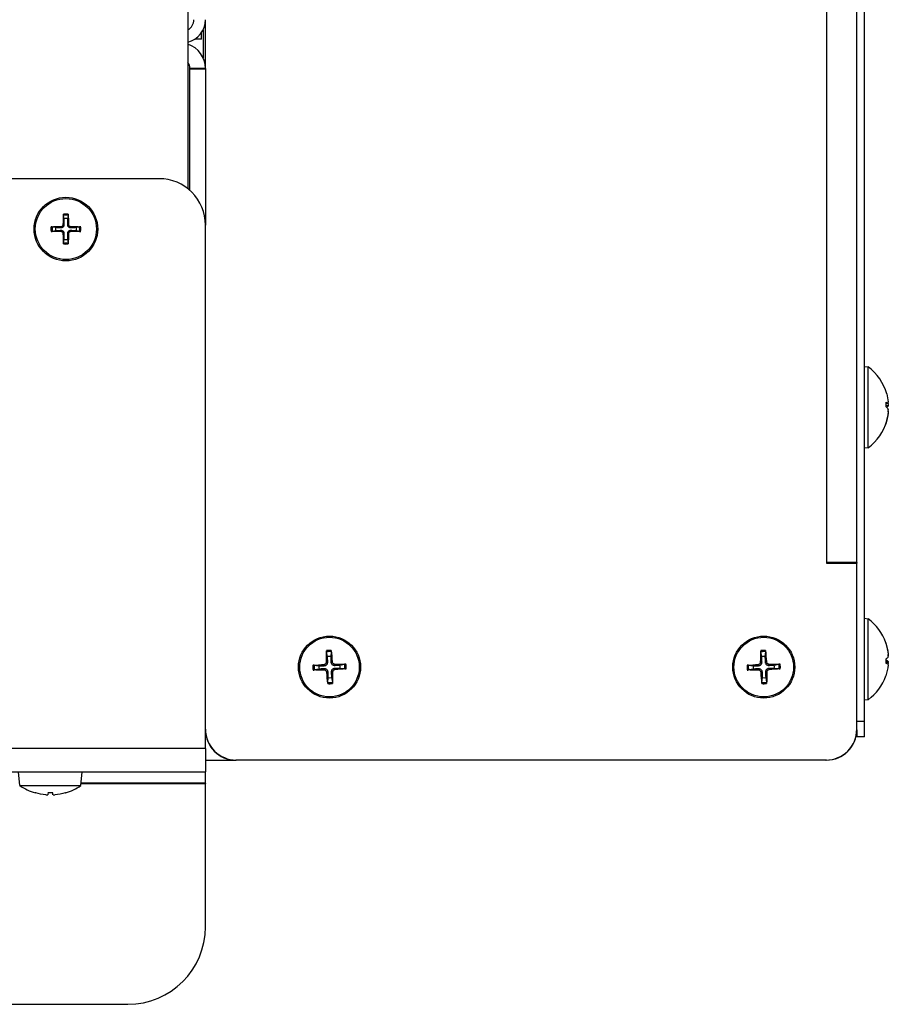
# Model space of a CAD drawing. Units: millimetres. Extents: x -3405 to 3169, y -403 to 2676.
# Drawn here: x 1082 to 1194, y -403 to -276 of the extents above; entities that cross this region are included whole.
import ezdxf

# ---------------------------------------------------------------- set-up
doc = ezdxf.new("R2010")
doc.units = ezdxf.units.MM

msp = doc.modelspace()

# ---------------------------------------------------------------- linework, layer by layer
for p, q in [((1189.84, -346.29), (1189.84, 271.07)), ((1190.84, -366.79), (1190.84, 271.7)), ((1185.93, 269.3), (1185.93, -346.29)), ((1103.57, -254.8), (1103.57, -298.09)), ((1105.84, -282.57), (1105.84, -276.28)), ((1105.34, -278.79), (1105.34, -277.94)), ((1105.54, -277.59), (1105.54, -281.2)), ((1105.34, -278.79), (1104.49, -278.79)), ((1103.84, -282.67), (1103.84, -282.57)), ((1105.84, -282.57), (1103.84, -282.57)), ((1105.84, -282.67), (1103.84, -282.67)), ((1103.84, -298.32), (1103.84, -282.67)), ((1105.84, -282.57), (1105.84, -282.67)), ((1105.84, -282.67), (1105.84, -302.79)), ((1099.84, -296.79), (282.84, -296.79)), ((1087.61, -301.95), (1087.54, -301.54)), ((1088.14, -301.54), (1088.07, -301.95)), ((1086.08, -302.99), (1086.49, -303.06)), ((1086.49, -303.52), (1086.08, -303.59)), ((1087.25, -302.96), (1087.25, -303.09)), ((1087.25, -303.63), (1087.25, -303.49)), ((1087.5, -302.7), (1087.64, -302.7)), ((1088.18, -302.7), (1088.04, -302.7)), ((1088.43, -302.96), (1088.43, -303.09)), ((1088.43, -303.63), (1088.43, -303.49)), ((1089.18, -303.06), (1089.59, -302.99)), ((1089.59, -303.59), (1089.18, -303.52)), ((1105.84, -370.28), (1105.84, -302.79)), ((1087.5, -303.88), (1087.64, -303.88)), ((1087.54, -305.05), (1087.61, -304.64)), ((1088.18, -303.88), (1088.04, -303.88)), ((1088.07, -304.64), (1088.14, -305.05)), ((1191.33, -321.09), (1190.84, -321.04)), ((1191.33, -331.5), (1191.33, -321.09)), ((1193.57, -325.6), (1193.57, -326.19)), ((1193.58, -325.61), (1193.58, -326.2)), ((1193.89, -325.8), (1193.58, -325.83)), ((1193.9, -325.8), (1193.58, -325.83)), ((1193.89, -326.05), (1193.58, -326.08)), ((1193.89, -327.02), (1193.88, -327.02)), ((1193.57, -328.33), (1193.57, -328.44)), ((1193.58, -328.3), (1193.58, -328.39)), ((1191.33, -331.5), (1190.84, -331.54)), ((1185.93, -346.29), (1185.93, -346.39)), ((1189.84, -346.29), (1185.93, -346.29)), ((1185.93, -346.3), (1189.84, -346.3)), ((1185.93, -346.39), (1189.84, -346.39)), ((1189.84, -346.29), (1189.84, -346.39)), ((1189.84, -367.79), (1189.84, -346.39)), ((1191.33, -353.59), (1190.84, -353.54)), ((1191.33, -364), (1191.33, -353.59)), ((1193.57, -356.65), (1193.57, -356.72)), ((1193.58, -356.69), (1193.58, -356.74)), ((1121.58, -358.45), (1121.47, -357.84)), ((1122.07, -357.82), (1122, -358.44)), ((1177.58, -358.45), (1177.47, -357.84)), ((1178.07, -357.82), (1178, -358.44)), ((1193.89, -358.08), (1193.88, -358.08)), ((1121.44, -359.14), (1121.62, -359.13)), ((1122.19, -359.11), (1122.02, -359.12)), ((1122.5, -359.39), (1122.5, -359.57)), ((1123.18, -359.54), (1123.79, -359.43)), ((1177.44, -359.14), (1177.62, -359.13)), ((1178.19, -359.11), (1178.02, -359.12)), ((1178.5, -359.39), (1178.5, -359.57)), ((1179.18, -359.54), (1179.79, -359.43)), ((1193.57, -358.75), (1193.57, -359.35)), ((1193.58, -358.75), (1193.58, -359.34)), ((1193.89, -359.08), (1193.58, -359.06)), ((1193.89, -359.24), (1193.58, -359.22)), ((1193.9, -359.24), (1193.58, -359.22)), ((1119.87, -359.56), (1120.48, -359.63)), ((1120.5, -360.05), (1119.89, -360.16)), ((1121.16, -359.44), (1121.17, -359.61)), ((1121.18, -360.19), (1121.18, -360.02)), ((1121.49, -360.48), (1121.66, -360.46)), ((1122.24, -360.45), (1122.06, -360.45)), ((1122.52, -360.14), (1122.51, -359.97)), ((1123.81, -360.02), (1123.19, -359.96)), ((1175.87, -359.56), (1176.48, -359.63)), ((1176.5, -360.05), (1175.89, -360.16)), ((1177.16, -359.44), (1177.17, -359.61)), ((1177.18, -360.19), (1177.18, -360.02)), ((1177.49, -360.48), (1177.66, -360.46)), ((1178.24, -360.45), (1178.06, -360.45)), ((1178.52, -360.14), (1178.51, -359.97)), ((1179.81, -360.02), (1179.19, -359.96)), ((1121.61, -361.76), (1121.68, -361.15)), ((1122.1, -361.13), (1122.21, -361.74)), ((1177.61, -361.76), (1177.68, -361.15)), ((1178.1, -361.13), (1178.21, -361.74)), ((1193.57, -360.94), (1193.57, -360.94)), ((1191.33, -364), (1190.84, -364.04)), ((1189.84, -366.79), (1190.84, -366.79)), ((1190.84, -368.79), (1190.84, -366.79)), ((1105.84, -367.88), (1105.84, -367.88)), ((1189.84, -367.88), (1189.84, -367.79)), ((1189.84, -367.88), (1189.84, -367.88)), ((1189.84, -367.88), (1189.84, -368.79)), ((1190.84, -368.79), (1189.84, -368.79)), ((1105.84, -370.28), (170.65, -370.28)), ((1105.84, -370.28), (1105.84, -373.29)), ((1105.84, -371.79), (1109.75, -371.79)), ((1109.84, -371.79), (1109.75, -371.79)), ((1109.75, -371.79), (1109.75, -371.79)), ((1185.84, -371.79), (1109.84, -371.79)), ((1185.93, -371.79), (1185.84, -371.79)), ((1185.93, -371.79), (1185.93, -371.79)), ((168.34, -373.29), (1105.84, -373.29)), ((1081.9, -375.08), (1081.74, -373.29)), ((1089.78, -375.08), (1089.94, -373.29)), ((1089.94, -373.31), (1105.84, -373.31)), ((1105.84, -373.31), (1105.84, -373.29)), ((1105.84, -374.76), (1105.84, -373.31)), ((1081.9, -375.08), (1089.78, -375.08)), ((1105.84, -374.76), (1089.81, -374.76)), ((1089.81, -374.79), (1105.84, -374.79)), ((1105.84, -374.8), (1089.81, -374.8)), ((1105.84, -374.76), (1105.84, -374.79)), ((1105.84, -374.8), (1105.84, -374.79)), ((1105.84, -393.29), (1105.84, -374.8)), ((1083.93, -376.02), (1083.9, -376.02)), ((1083.95, -376.02), (1083.94, -376.02)), ((1086.15, -376.02), (1085.53, -376.02)), ((1086.15, -376.02), (1085.53, -376.02)), ((1087.74, -376.02), (1087.73, -376.02)), ((1087.77, -376.02), (1087.75, -376.02)), ((178.35, -403.29), (1095.84, -403.29))]:
    msp.add_line(p, q)
for centre, radius in [((1087.84, -303.29), 4.1), ((1087.84, -303.29), 3.94), ((1121.84, -359.79), 4), ((1121.84, -359.79), 3.84), ((1177.84, -359.79), 4), ((1177.84, -359.79), 3.84)]:
    msp.add_circle(centre, radius)
for centre, radius, start, end in [((1102.83, -276.28), 3.01, 284.2758, 0), ((1102.83, -276.28), 1.51, 299.4422, 0), ((1102.56, -282.57), 3.28, 0, 72.0247), ((1102.56, -282.57), 1.28, 0, 37.739), ((1099.84, -302.79), 6, 0, 90), ((1087.84, -303.29), 1.93, 80.8934, 99.1066), ((1087.84, -303.29), 1.78, 80.2549, 99.7451), ((1087.84, -303.29), 1.36, 80.2479, 99.7521), ((1087.84, -303.29), 1.93, 170.8934, 189.1066), ((1087.84, -303.29), 1.78, 170.2549, 189.7451), ((1087.84, -303.29), 1.36, 170.2479, 189.7521), ((1087.84, -303.29), 1.36, 350.2479, 9.7521), ((1087.84, -303.29), 1.78, 350.2549, 9.7451), ((1087.84, -303.29), 1.93, 350.8934, 9.1066), ((1087.84, -303.29), 1.36, 260.2479, 279.7521), ((1087.84, -303.29), 1.93, 260.8934, 279.1066), ((1087.84, -303.29), 1.78, 260.2549, 279.7451), ((1187.44, -326.29), 6.5, 15.5719, 53.2343), ((1187.44, -326.29), 6.5, 306.7657, 344.4281), ((1187.44, -358.79), 6.5, 19.2881, 53.2343), ((1193.45, -356.69), 0.132, 0, 19.2881), ((1121.84, -359.79), 2.15, 83.9692, 100.0136), ((1121.84, -359.79), 1.99, 83.3254, 100.6574), ((1177.84, -359.79), 2.15, 83.9692, 100.0136), ((1177.84, -359.79), 1.99, 83.3254, 100.6574), ((1121.84, -359.79), 1.37, 83.1434, 100.8394), ((1121.84, -359.79), 1.99, 353.3254, 10.6574), ((1121.84, -359.79), 2.15, 353.9692, 10.0136), ((1177.84, -359.79), 1.37, 83.1434, 100.8394), ((1177.84, -359.79), 1.99, 353.3254, 10.6574), ((1177.84, -359.79), 2.15, 353.9692, 10.0136), ((1121.84, -359.79), 2.15, 173.9692, 190.0136), ((1121.84, -359.79), 1.99, 173.3254, 190.6574), ((1121.84, -359.79), 1.37, 173.1434, 190.8394), ((1121.84, -359.79), 1.37, 353.1434, 10.8394), ((1177.84, -359.79), 2.15, 173.9692, 190.0136), ((1177.84, -359.79), 1.99, 173.3254, 190.6574), ((1177.84, -359.79), 1.37, 173.1434, 190.8394), ((1177.84, -359.79), 1.37, 353.1434, 10.8394), ((1121.84, -359.79), 1.99, 263.3254, 280.6574), ((1121.84, -359.79), 2.15, 263.9692, 280.0136), ((1121.84, -359.79), 1.37, 263.1434, 280.8394), ((1177.84, -359.79), 1.99, 263.3254, 280.6574), ((1177.84, -359.79), 2.15, 263.9692, 280.0136), ((1177.84, -359.79), 1.37, 263.1434, 280.8394), ((1187.44, -358.79), 6.5, 306.7657, 340.7119), ((1109.84, -367.79), 4, 180, 270), ((1109.75, -367.88), 3.91, 180, 270), ((1185.84, -367.79), 4, 270, 0), ((1185.93, -367.88), 3.91, 270, 0), ((1085.84, -369.29), 7, 235.7068, 253.9548), ((1085.84, -369.29), 7, 286.0452, 304.2932), ((1083.94, -375.89), 0.132, 253.9548, 270), ((1087.74, -375.89), 0.132, 270, 286.0452), ((1095.84, -393.29), 10, 270, 0)]:
    msp.add_arc(centre, radius, start, end)
at = {"extrusion": (0, 0, -1)}
for centre, major_axis, ratio, start_param, end_param in [((1088.11, -303.29), (0.05, 6.99), 0.087156, 4.796854, 4.988705), ((1087.57, -303.29), (0.05, -6.99), 0.087156, 4.436073, 4.627924), ((1087.84, -303.56), (6.99, 0.05), 0.087156, 4.436073, 4.627924), ((1087.84, -303.56), (6.99, -0.05), 0.087156, 4.796854, 4.988705), ((1087.84, -303.02), (-6.99, 0.05), 0.087156, 4.796854, 4.988705), ((1088.11, -303.29), (-0.05, 6.99), 0.087156, 4.436073, 4.627924), ((1087.57, -303.29), (-0.05, -6.99), 0.087156, 4.796854, 4.988705), ((1087.84, -303.02), (-6.99, -0.05), 0.087156, 4.436073, 4.627924), ((1187.45, -326.33), (6.03, 2.43), 0.972434, 0.108252, 0.272023), ((1187.45, -326.46), (6.47, 0.57), 0.153391, 5.965177, 6.195307), ((1187.45, -326.13), (6.47, -0.58), 0.216276, 5.932214, 6.162344), ((1187.45, -326.46), (6.47, 0.58), 0.216276, 0.120841, 0.284612), ((1187.45, -326.32), (5.65, 3.21), 0.984314, 0.6114, 0.84153), ((1187.45, -326.26), (6.03, -2.43), 0.972434, 6.011162, 6.241291), ((1187.45, -358.82), (5.64, 3.23), 0.984512, 0.181997, 0.412126), ((1187.45, -358.78), (-4.63, 4.56), 0.992248, 2.036655, 2.266785), ((1122.01, -359.79), (-0.02, 6.5), 0.087156, 4.813849, 5.043978), ((1121.67, -359.8), (0.43, -6.48), 0.087156, 4.3808, 4.610929), ((1178.01, -359.79), (-0.02, 6.5), 0.087156, 4.813849, 5.043978), ((1177.67, -359.8), (0.43, -6.48), 0.087156, 4.3808, 4.610929), ((1121.84, -359.96), (6.5, 0.02), 0.087156, 4.813849, 5.043978), ((1177.84, -359.96), (6.5, 0.02), 0.087156, 4.813849, 5.043978), ((1187.45, -358.96), (6.47, 0.57), 0.152118, 0.114925, 0.345055), ((1187.45, -358.63), (6.47, -0.57), 0.08859, 0.093678, 0.323808), ((1187.45, -358.63), (6.47, -0.57), 0.152118, 5.941664, 6.16826), ((1121.85, -359.96), (6.48, 0.43), 0.087156, 4.3808, 4.610929), ((1121.84, -359.62), (-6.5, -0.02), 0.087156, 4.813849, 5.043978), ((1122.01, -359.78), (-0.43, 6.48), 0.087156, 4.3808, 4.610929), ((1121.67, -359.79), (0.02, -6.5), 0.087156, 4.813849, 5.043978), ((1121.83, -359.62), (-6.48, -0.43), 0.087156, 4.3808, 4.610929), ((1177.85, -359.96), (6.48, 0.43), 0.087156, 4.3808, 4.610929), ((1177.84, -359.62), (-6.5, -0.02), 0.087156, 4.813849, 5.043978), ((1178.01, -359.78), (-0.43, 6.48), 0.087156, 4.3808, 4.610929), ((1177.67, -359.79), (0.02, -6.5), 0.087156, 4.813849, 5.043978), ((1177.83, -359.62), (-6.48, -0.43), 0.087156, 4.3808, 4.610929), ((1187.45, -358.77), (5.64, -3.23), 0.984512, 5.871059, 6.101189), ((1085.84, -369.32), (6.97, 0.53), 0.996172, 1.732049, 1.9239), ((1086.11, -369.32), (-0.61, -6.97), 0.00668, 6.006285, 6.198136), ((1085.57, -369.32), (0.61, -6.97), 0.00668, 0.08505, 0.276901), ((1085.84, -369.32), (6.97, -0.53), 0.996172, 1.217692, 1.409543)]:
    msp.add_ellipse(centre, major_axis=major_axis, ratio=ratio, start_param=start_param, end_param=end_param, dxfattribs=at)
for points, knots in [([(1087.53, -301.38), (1087.53, -301.39), (1087.53, -301.41), (1087.53, -301.44), (1087.53, -301.45), (1087.53, -301.49), (1087.53, -301.5), (1087.54, -301.52), (1087.54, -301.53), (1087.54, -301.54)], [0.01628951, 0.01628951, 0.01628951, 0.01628951, 0.01980496, 0.01980496, 0.02477787, 0.02477787, 0.0296871, 0.0296871, 0.03365458, 0.03365458, 0.03365458, 0.03365458]), ([(1088.14, -301.54), (1088.14, -301.53), (1088.14, -301.52), (1088.14, -301.5), (1088.15, -301.49), (1088.15, -301.45), (1088.15, -301.44), (1088.15, -301.41), (1088.15, -301.39), (1088.15, -301.38)], [0.04522004, 0.04522004, 0.04522004, 0.04522004, 0.04918752, 0.04918752, 0.05409675, 0.05409675, 0.05906966, 0.05906966, 0.06258511, 0.06258511, 0.06258511, 0.06258511]), ([(1086.08, -302.99), (1086.08, -302.99), (1086.07, -302.99), (1086.05, -302.99), (1086.03, -302.99), (1086, -302.99), (1085.98, -302.99), (1085.95, -302.99), (1085.94, -302.99), (1085.93, -302.99)], [0.04522004, 0.04522004, 0.04522004, 0.04522004, 0.04918752, 0.04918752, 0.05409675, 0.05409675, 0.05906966, 0.05906966, 0.06258511, 0.06258511, 0.06258511, 0.06258511]), ([(1087.25, -302.96), (1087.28, -302.96), (1087.31, -302.95), (1087.38, -302.92), (1087.41, -302.9), (1087.45, -302.86), (1087.47, -302.83), (1087.5, -302.76), (1087.5, -302.73), (1087.5, -302.7)], [0, 0, 0, 0, 0.00971317, 0.00971317, 0.01942635, 0.01942635, 0.0291411, 0.0291411, 0.03850924, 0.03850924, 0.03850924, 0.03850924]), ([(1087.25, -303.09), (1087.29, -303.09), (1087.32, -303.09), (1087.39, -303.07), (1087.42, -303.06), (1087.48, -303.03), (1087.51, -303), (1087.55, -302.96), (1087.57, -302.93), (1087.61, -302.87), (1087.62, -302.84), (1087.63, -302.78), (1087.64, -302.74), (1087.64, -302.7)], [0.17076012, 0.17076012, 0.17076012, 0.17076012, 0.18261224, 0.18261224, 0.19229118, 0.19229118, 0.20197011, 0.20197011, 0.21164905, 0.21164905, 0.22132798, 0.22132798, 0.2331801, 0.2331801, 0.2331801, 0.2331801]), ([(1087.64, -303.88), (1087.64, -303.85), (1087.63, -303.81), (1087.62, -303.74), (1087.61, -303.71), (1087.57, -303.65), (1087.55, -303.63), (1087.51, -303.58), (1087.48, -303.56), (1087.42, -303.53), (1087.39, -303.51), (1087.32, -303.5), (1087.29, -303.49), (1087.25, -303.49)], [0.17076012, 0.17076012, 0.17076012, 0.17076012, 0.18261224, 0.18261224, 0.19229118, 0.19229118, 0.20197011, 0.20197011, 0.21164905, 0.21164905, 0.22132798, 0.22132798, 0.2331801, 0.2331801, 0.2331801, 0.2331801]), ([(1088.04, -302.7), (1088.04, -302.74), (1088.04, -302.78), (1088.06, -302.84), (1088.07, -302.87), (1088.11, -302.93), (1088.13, -302.96), (1088.17, -303), (1088.2, -303.03), (1088.26, -303.06), (1088.29, -303.07), (1088.35, -303.09), (1088.39, -303.09), (1088.43, -303.09)], [0.17076012, 0.17076012, 0.17076012, 0.17076012, 0.18261224, 0.18261224, 0.19229118, 0.19229118, 0.20197011, 0.20197011, 0.21164905, 0.21164905, 0.22132798, 0.22132798, 0.2331801, 0.2331801, 0.2331801, 0.2331801]), ([(1088.43, -303.49), (1088.39, -303.49), (1088.35, -303.5), (1088.29, -303.51), (1088.26, -303.53), (1088.2, -303.56), (1088.17, -303.58), (1088.13, -303.63), (1088.11, -303.65), (1088.07, -303.71), (1088.06, -303.74), (1088.04, -303.81), (1088.04, -303.85), (1088.04, -303.88)], [0.17076012, 0.17076012, 0.17076012, 0.17076012, 0.18261224, 0.18261224, 0.19229118, 0.19229118, 0.20197011, 0.20197011, 0.21164905, 0.21164905, 0.22132798, 0.22132798, 0.2331801, 0.2331801, 0.2331801, 0.2331801]), ([(1088.18, -302.7), (1088.18, -302.73), (1088.18, -302.77), (1088.21, -302.83), (1088.23, -302.86), (1088.28, -302.9), (1088.3, -302.92), (1088.37, -302.95), (1088.4, -302.96), (1088.43, -302.96)], [0, 0, 0, 0, 0.00971317, 0.00971317, 0.01942635, 0.01942635, 0.0291411, 0.0291411, 0.03850924, 0.03850924, 0.03850924, 0.03850924]), ([(1089.75, -302.99), (1089.74, -302.99), (1089.72, -302.99), (1089.7, -302.99), (1089.68, -302.99), (1089.65, -302.99), (1089.63, -302.99), (1089.61, -302.99), (1089.6, -302.99), (1089.59, -302.99)], [0.01628951, 0.01628951, 0.01628951, 0.01628951, 0.01980496, 0.01980496, 0.02477787, 0.02477787, 0.0296871, 0.0296871, 0.03365458, 0.03365458, 0.03365458, 0.03365458]), ([(1085.93, -303.6), (1085.94, -303.6), (1085.95, -303.6), (1085.98, -303.6), (1086, -303.6), (1086.03, -303.6), (1086.05, -303.6), (1086.07, -303.6), (1086.08, -303.59), (1086.08, -303.59)], [0.01628951, 0.01628951, 0.01628951, 0.01628951, 0.01980496, 0.01980496, 0.02477787, 0.02477787, 0.0296871, 0.0296871, 0.03365458, 0.03365458, 0.03365458, 0.03365458]), ([(1087.5, -303.88), (1087.5, -303.85), (1087.5, -303.82), (1087.47, -303.75), (1087.45, -303.73), (1087.4, -303.68), (1087.37, -303.66), (1087.31, -303.64), (1087.28, -303.63), (1087.25, -303.63)], [0, 0, 0, 0, 0.00971317, 0.00971317, 0.01942635, 0.01942635, 0.0291411, 0.0291411, 0.03850924, 0.03850924, 0.03850924, 0.03850924]), ([(1088.43, -303.63), (1088.4, -303.63), (1088.37, -303.64), (1088.3, -303.66), (1088.27, -303.68), (1088.23, -303.73), (1088.21, -303.76), (1088.18, -303.82), (1088.18, -303.85), (1088.18, -303.88)], [0, 0, 0, 0, 0.00971317, 0.00971317, 0.01942635, 0.01942635, 0.0291411, 0.0291411, 0.03850924, 0.03850924, 0.03850924, 0.03850924]), ([(1089.59, -303.59), (1089.6, -303.59), (1089.61, -303.6), (1089.63, -303.6), (1089.65, -303.6), (1089.68, -303.6), (1089.7, -303.6), (1089.72, -303.6), (1089.74, -303.6), (1089.75, -303.6)], [0.04522004, 0.04522004, 0.04522004, 0.04522004, 0.04918752, 0.04918752, 0.05409675, 0.05409675, 0.05906966, 0.05906966, 0.06258511, 0.06258511, 0.06258511, 0.06258511]), ([(1087.54, -305.05), (1087.54, -305.05), (1087.54, -305.06), (1087.53, -305.08), (1087.53, -305.1), (1087.53, -305.13), (1087.53, -305.15), (1087.53, -305.18), (1087.53, -305.19), (1087.53, -305.2)], [0.04522004, 0.04522004, 0.04522004, 0.04522004, 0.04918752, 0.04918752, 0.05409675, 0.05409675, 0.05906966, 0.05906966, 0.06258511, 0.06258511, 0.06258511, 0.06258511]), ([(1088.15, -305.2), (1088.15, -305.19), (1088.15, -305.18), (1088.15, -305.15), (1088.15, -305.13), (1088.15, -305.1), (1088.14, -305.08), (1088.14, -305.06), (1088.14, -305.05), (1088.14, -305.05)], [0.01628951, 0.01628951, 0.01628951, 0.01628951, 0.01980496, 0.01980496, 0.02477787, 0.02477787, 0.0296871, 0.0296871, 0.03365458, 0.03365458, 0.03365458, 0.03365458]), ([(1193.89, -325.8), (1193.9, -325.81), (1193.9, -325.8), (1193.91, -325.78), (1193.91, -325.77), (1193.91, -325.72), (1193.9, -325.69), (1193.9, -325.63), (1193.9, -325.6), (1193.89, -325.56)], [0, 0, 0, 0, 0.01152008, 0.01152008, 0.02304016, 0.02304016, 0.03457302, 0.03457302, 0.04414861, 0.04414861, 0.04414861, 0.04414861]), ([(1193.9, -325.8), (1193.9, -325.81), (1193.9, -325.81), (1193.91, -325.86), (1193.91, -325.9), (1193.91, -325.96), (1193.9, -325.99), (1193.9, -326.03), (1193.9, -326.04), (1193.89, -326.05)], [0.00931877, 0.00931877, 0.00931877, 0.00931877, 0.01152008, 0.01152008, 0.02304016, 0.02304016, 0.03457302, 0.03457302, 0.04414861, 0.04414861, 0.04414861, 0.04414861]), ([(1193.89, -326.88), (1193.9, -326.84), (1193.9, -326.8), (1193.91, -326.72), (1193.91, -326.69), (1193.91, -326.62), (1193.9, -326.59), (1193.9, -326.56), (1193.9, -326.54), (1193.89, -326.54)], [0, 0, 0, 0, 0.01152008, 0.01152008, 0.02304016, 0.02304016, 0.03457302, 0.03457302, 0.04414861, 0.04414861, 0.04414861, 0.04414861]), ([(1193.9, -326.79), (1193.9, -326.79), (1193.9, -326.79), (1193.91, -326.8), (1193.91, -326.82), (1193.91, -326.86), (1193.9, -326.89), (1193.9, -326.96), (1193.9, -326.99), (1193.89, -327.02)], [0.00931877, 0.00931877, 0.00931877, 0.00931877, 0.01152008, 0.01152008, 0.02304016, 0.02304016, 0.03457302, 0.03457302, 0.04414861, 0.04414861, 0.04414861, 0.04414861]), ([(1121.47, -357.68), (1121.47, -357.69), (1121.47, -357.71), (1121.47, -357.74), (1121.47, -357.76), (1121.47, -357.79), (1121.47, -357.81), (1121.47, -357.83), (1121.47, -357.83), (1121.47, -357.84)], [0.01558529, 0.01558529, 0.01558529, 0.01558529, 0.01982147, 0.01982147, 0.02480211, 0.02480211, 0.02971444, 0.02971444, 0.03367958, 0.03367958, 0.03367958, 0.03367958]), ([(1122.07, -357.82), (1122.07, -357.81), (1122.07, -357.81), (1122.07, -357.78), (1122.07, -357.77), (1122.07, -357.74), (1122.07, -357.72), (1122.07, -357.69), (1122.07, -357.67), (1122.06, -357.66)], [0.0452456, 0.0452456, 0.0452456, 0.0452456, 0.04921074, 0.04921074, 0.05412307, 0.05412307, 0.05910372, 0.05910372, 0.06333989, 0.06333989, 0.06333989, 0.06333989]), ([(1177.47, -357.68), (1177.47, -357.69), (1177.47, -357.71), (1177.47, -357.74), (1177.47, -357.76), (1177.47, -357.79), (1177.47, -357.81), (1177.47, -357.83), (1177.47, -357.83), (1177.47, -357.84)], [0.01558529, 0.01558529, 0.01558529, 0.01558529, 0.01982147, 0.01982147, 0.02480211, 0.02480211, 0.02971444, 0.02971444, 0.03367958, 0.03367958, 0.03367958, 0.03367958]), ([(1178.07, -357.82), (1178.07, -357.81), (1178.07, -357.81), (1178.07, -357.78), (1178.07, -357.77), (1178.07, -357.74), (1178.07, -357.72), (1178.07, -357.69), (1178.07, -357.67), (1178.06, -357.66)], [0.0452456, 0.0452456, 0.0452456, 0.0452456, 0.04921074, 0.04921074, 0.05412307, 0.05412307, 0.05910372, 0.05910372, 0.06333989, 0.06333989, 0.06333989, 0.06333989]), ([(1193.89, -358.08), (1193.9, -358.12), (1193.9, -358.16), (1193.91, -358.23), (1193.91, -358.26), (1193.91, -358.29), (1193.91, -358.31), (1193.9, -358.32)], [0, 0, 0, 0, 0.01152008, 0.01152008, 0.02304016, 0.02304016, 0.03007464, 0.03007464, 0.03007464, 0.03007464]), ([(1121.16, -359.44), (1121.19, -359.44), (1121.23, -359.43), (1121.31, -359.39), (1121.34, -359.37), (1121.39, -359.31), (1121.41, -359.27), (1121.44, -359.2), (1121.44, -359.17), (1121.44, -359.14)], [0, 0, 0, 0, 0.01152008, 0.01152008, 0.02304016, 0.02304016, 0.03457302, 0.03457302, 0.04414861, 0.04414861, 0.04414861, 0.04414861]), ([(1121.17, -359.61), (1121.21, -359.61), (1121.26, -359.61), (1121.33, -359.58), (1121.37, -359.57), (1121.44, -359.52), (1121.47, -359.5), (1121.52, -359.44), (1121.54, -359.41), (1121.58, -359.34), (1121.59, -359.3), (1121.61, -359.23), (1121.62, -359.18), (1121.62, -359.13)], [0.2117259, 0.2117259, 0.2117259, 0.2117259, 0.22587802, 0.22587802, 0.23726688, 0.23726688, 0.24865573, 0.24865573, 0.26004458, 0.26004458, 0.27143343, 0.27143343, 0.28558556, 0.28558556, 0.28558556, 0.28558556]), ([(1122.02, -359.12), (1122.02, -359.17), (1122.03, -359.21), (1122.05, -359.29), (1122.07, -359.32), (1122.11, -359.39), (1122.13, -359.42), (1122.19, -359.47), (1122.22, -359.5), (1122.29, -359.53), (1122.33, -359.55), (1122.4, -359.57), (1122.45, -359.57), (1122.5, -359.57)], [0.2117259, 0.2117259, 0.2117259, 0.2117259, 0.22587802, 0.22587802, 0.23726688, 0.23726688, 0.24865573, 0.24865573, 0.26004458, 0.26004458, 0.27143343, 0.27143343, 0.28558556, 0.28558556, 0.28558556, 0.28558556]), ([(1122.19, -359.11), (1122.19, -359.15), (1122.2, -359.19), (1122.24, -359.26), (1122.27, -359.29), (1122.32, -359.34), (1122.36, -359.36), (1122.43, -359.39), (1122.46, -359.39), (1122.5, -359.39)], [0, 0, 0, 0, 0.01152008, 0.01152008, 0.02304016, 0.02304016, 0.03457302, 0.03457302, 0.04414861, 0.04414861, 0.04414861, 0.04414861]), ([(1123.95, -359.42), (1123.94, -359.42), (1123.92, -359.42), (1123.89, -359.42), (1123.87, -359.42), (1123.84, -359.42), (1123.83, -359.42), (1123.81, -359.42), (1123.8, -359.42), (1123.79, -359.43)], [0.01558529, 0.01558529, 0.01558529, 0.01558529, 0.01982147, 0.01982147, 0.02480211, 0.02480211, 0.02971444, 0.02971444, 0.03367958, 0.03367958, 0.03367958, 0.03367958]), ([(1177.16, -359.44), (1177.19, -359.44), (1177.23, -359.43), (1177.31, -359.39), (1177.34, -359.37), (1177.39, -359.31), (1177.41, -359.27), (1177.44, -359.2), (1177.44, -359.17), (1177.44, -359.14)], [0, 0, 0, 0, 0.01152008, 0.01152008, 0.02304016, 0.02304016, 0.03457302, 0.03457302, 0.04414861, 0.04414861, 0.04414861, 0.04414861]), ([(1177.17, -359.61), (1177.21, -359.61), (1177.26, -359.61), (1177.33, -359.58), (1177.37, -359.57), (1177.44, -359.52), (1177.47, -359.5), (1177.52, -359.44), (1177.54, -359.41), (1177.58, -359.34), (1177.59, -359.3), (1177.61, -359.23), (1177.62, -359.18), (1177.62, -359.13)], [0.2117259, 0.2117259, 0.2117259, 0.2117259, 0.22587802, 0.22587802, 0.23726688, 0.23726688, 0.24865573, 0.24865573, 0.26004458, 0.26004458, 0.27143343, 0.27143343, 0.28558556, 0.28558556, 0.28558556, 0.28558556]), ([(1178.02, -359.12), (1178.02, -359.17), (1178.03, -359.21), (1178.05, -359.29), (1178.07, -359.32), (1178.11, -359.39), (1178.13, -359.42), (1178.19, -359.47), (1178.22, -359.5), (1178.29, -359.53), (1178.33, -359.55), (1178.4, -359.57), (1178.45, -359.57), (1178.5, -359.57)], [0.2117259, 0.2117259, 0.2117259, 0.2117259, 0.22587802, 0.22587802, 0.23726688, 0.23726688, 0.24865573, 0.24865573, 0.26004458, 0.26004458, 0.27143343, 0.27143343, 0.28558556, 0.28558556, 0.28558556, 0.28558556]), ([(1178.19, -359.11), (1178.19, -359.15), (1178.2, -359.19), (1178.24, -359.26), (1178.27, -359.29), (1178.32, -359.34), (1178.36, -359.36), (1178.43, -359.39), (1178.46, -359.39), (1178.5, -359.39)], [0, 0, 0, 0, 0.01152008, 0.01152008, 0.02304016, 0.02304016, 0.03457302, 0.03457302, 0.04414861, 0.04414861, 0.04414861, 0.04414861]), ([(1179.95, -359.42), (1179.94, -359.42), (1179.92, -359.42), (1179.89, -359.42), (1179.87, -359.42), (1179.84, -359.42), (1179.83, -359.42), (1179.81, -359.42), (1179.8, -359.42), (1179.79, -359.43)], [0.01558529, 0.01558529, 0.01558529, 0.01558529, 0.01982147, 0.01982147, 0.02480211, 0.02480211, 0.02971444, 0.02971444, 0.03367958, 0.03367958, 0.03367958, 0.03367958]), ([(1193.89, -358.5), (1193.9, -358.5), (1193.9, -358.48), (1193.91, -358.44), (1193.91, -358.41), (1193.91, -358.35), (1193.9, -358.31), (1193.9, -358.24), (1193.9, -358.2), (1193.89, -358.17)], [0, 0, 0, 0, 0.01152008, 0.01152008, 0.02304016, 0.02304016, 0.03457302, 0.03457302, 0.04414861, 0.04414861, 0.04414861, 0.04414861]), ([(1193.89, -359.08), (1193.9, -359.09), (1193.9, -359.1), (1193.91, -359.15), (1193.91, -359.17), (1193.91, -359.22), (1193.91, -359.25), (1193.9, -359.27)], [0, 0, 0, 0, 0.01152008, 0.01152008, 0.02304016, 0.02304016, 0.03007464, 0.03007464, 0.03007464, 0.03007464]), ([(1193.89, -359.5), (1193.9, -359.47), (1193.9, -359.43), (1193.91, -359.36), (1193.91, -359.33), (1193.91, -359.28), (1193.9, -359.26), (1193.9, -359.24), (1193.9, -359.24), (1193.89, -359.24)], [0, 0, 0, 0, 0.01152008, 0.01152008, 0.02304016, 0.02304016, 0.03457302, 0.03457302, 0.04414861, 0.04414861, 0.04414861, 0.04414861]), ([(1119.87, -359.56), (1119.86, -359.56), (1119.85, -359.56), (1119.83, -359.56), (1119.81, -359.56), (1119.78, -359.56), (1119.76, -359.56), (1119.73, -359.56), (1119.72, -359.57), (1119.7, -359.57)], [0.0452456, 0.0452456, 0.0452456, 0.0452456, 0.04921074, 0.04921074, 0.05412307, 0.05412307, 0.05910372, 0.05910372, 0.06333989, 0.06333989, 0.06333989, 0.06333989]), ([(1119.72, -360.17), (1119.74, -360.17), (1119.76, -360.17), (1119.79, -360.17), (1119.81, -360.17), (1119.84, -360.16), (1119.85, -360.16), (1119.87, -360.16), (1119.88, -360.16), (1119.89, -360.16)], [0.01558529, 0.01558529, 0.01558529, 0.01558529, 0.01982147, 0.01982147, 0.02480211, 0.02480211, 0.02971444, 0.02971444, 0.03367958, 0.03367958, 0.03367958, 0.03367958]), ([(1121.66, -360.46), (1121.66, -360.42), (1121.65, -360.37), (1121.63, -360.3), (1121.61, -360.26), (1121.57, -360.19), (1121.55, -360.16), (1121.49, -360.11), (1121.46, -360.09), (1121.39, -360.05), (1121.35, -360.04), (1121.27, -360.02), (1121.23, -360.01), (1121.18, -360.02)], [0.2117259, 0.2117259, 0.2117259, 0.2117259, 0.22587802, 0.22587802, 0.23726688, 0.23726688, 0.24865573, 0.24865573, 0.26004458, 0.26004458, 0.27143343, 0.27143343, 0.28558556, 0.28558556, 0.28558556, 0.28558556]), ([(1121.49, -360.48), (1121.49, -360.44), (1121.47, -360.4), (1121.44, -360.32), (1121.41, -360.29), (1121.35, -360.24), (1121.32, -360.22), (1121.25, -360.2), (1121.21, -360.19), (1121.18, -360.19)], [0, 0, 0, 0, 0.01152008, 0.01152008, 0.02304016, 0.02304016, 0.03457302, 0.03457302, 0.04414861, 0.04414861, 0.04414861, 0.04414861]), ([(1122.51, -359.97), (1122.47, -359.97), (1122.42, -359.98), (1122.34, -360), (1122.31, -360.02), (1122.24, -360.06), (1122.21, -360.09), (1122.16, -360.14), (1122.13, -360.18), (1122.1, -360.24), (1122.08, -360.28), (1122.07, -360.36), (1122.06, -360.4), (1122.06, -360.45)], [0.2117259, 0.2117259, 0.2117259, 0.2117259, 0.22587802, 0.22587802, 0.23726688, 0.23726688, 0.24865573, 0.24865573, 0.26004458, 0.26004458, 0.27143343, 0.27143343, 0.28558556, 0.28558556, 0.28558556, 0.28558556]), ([(1122.52, -360.14), (1122.48, -360.15), (1122.44, -360.16), (1122.37, -360.19), (1122.34, -360.22), (1122.29, -360.28), (1122.27, -360.31), (1122.24, -360.38), (1122.24, -360.42), (1122.24, -360.45)], [0, 0, 0, 0, 0.01152008, 0.01152008, 0.02304016, 0.02304016, 0.03457302, 0.03457302, 0.04414861, 0.04414861, 0.04414861, 0.04414861]), ([(1123.81, -360.02), (1123.82, -360.02), (1123.83, -360.02), (1123.85, -360.02), (1123.86, -360.02), (1123.89, -360.02), (1123.91, -360.02), (1123.94, -360.02), (1123.96, -360.02), (1123.97, -360.02)], [0.0452456, 0.0452456, 0.0452456, 0.0452456, 0.04921074, 0.04921074, 0.05412307, 0.05412307, 0.05910372, 0.05910372, 0.06333989, 0.06333989, 0.06333989, 0.06333989]), ([(1175.87, -359.56), (1175.86, -359.56), (1175.85, -359.56), (1175.83, -359.56), (1175.81, -359.56), (1175.78, -359.56), (1175.76, -359.56), (1175.73, -359.56), (1175.72, -359.57), (1175.7, -359.57)], [0.0452456, 0.0452456, 0.0452456, 0.0452456, 0.04921074, 0.04921074, 0.05412307, 0.05412307, 0.05910372, 0.05910372, 0.06333989, 0.06333989, 0.06333989, 0.06333989]), ([(1175.72, -360.17), (1175.74, -360.17), (1175.76, -360.17), (1175.79, -360.17), (1175.81, -360.17), (1175.84, -360.16), (1175.85, -360.16), (1175.87, -360.16), (1175.88, -360.16), (1175.89, -360.16)], [0.01558529, 0.01558529, 0.01558529, 0.01558529, 0.01982147, 0.01982147, 0.02480211, 0.02480211, 0.02971444, 0.02971444, 0.03367958, 0.03367958, 0.03367958, 0.03367958]), ([(1177.66, -360.46), (1177.66, -360.42), (1177.65, -360.37), (1177.63, -360.3), (1177.61, -360.26), (1177.57, -360.19), (1177.55, -360.16), (1177.49, -360.11), (1177.46, -360.09), (1177.39, -360.05), (1177.35, -360.04), (1177.27, -360.02), (1177.23, -360.01), (1177.18, -360.02)], [0.2117259, 0.2117259, 0.2117259, 0.2117259, 0.22587802, 0.22587802, 0.23726688, 0.23726688, 0.24865573, 0.24865573, 0.26004458, 0.26004458, 0.27143343, 0.27143343, 0.28558556, 0.28558556, 0.28558556, 0.28558556]), ([(1177.49, -360.48), (1177.49, -360.44), (1177.47, -360.4), (1177.44, -360.32), (1177.41, -360.29), (1177.35, -360.24), (1177.32, -360.22), (1177.25, -360.2), (1177.21, -360.19), (1177.18, -360.19)], [0, 0, 0, 0, 0.01152008, 0.01152008, 0.02304016, 0.02304016, 0.03457302, 0.03457302, 0.04414861, 0.04414861, 0.04414861, 0.04414861]), ([(1178.51, -359.97), (1178.47, -359.97), (1178.42, -359.98), (1178.34, -360), (1178.31, -360.02), (1178.24, -360.06), (1178.21, -360.09), (1178.16, -360.14), (1178.13, -360.18), (1178.1, -360.24), (1178.08, -360.28), (1178.07, -360.36), (1178.06, -360.4), (1178.06, -360.45)], [0.2117259, 0.2117259, 0.2117259, 0.2117259, 0.22587802, 0.22587802, 0.23726688, 0.23726688, 0.24865573, 0.24865573, 0.26004458, 0.26004458, 0.27143343, 0.27143343, 0.28558556, 0.28558556, 0.28558556, 0.28558556]), ([(1178.52, -360.14), (1178.48, -360.15), (1178.44, -360.16), (1178.37, -360.19), (1178.34, -360.22), (1178.29, -360.28), (1178.27, -360.31), (1178.24, -360.38), (1178.24, -360.42), (1178.24, -360.45)], [0, 0, 0, 0, 0.01152008, 0.01152008, 0.02304016, 0.02304016, 0.03457302, 0.03457302, 0.04414861, 0.04414861, 0.04414861, 0.04414861]), ([(1179.81, -360.02), (1179.82, -360.02), (1179.83, -360.02), (1179.85, -360.02), (1179.86, -360.02), (1179.89, -360.02), (1179.91, -360.02), (1179.94, -360.02), (1179.96, -360.02), (1179.97, -360.02)], [0.0452456, 0.0452456, 0.0452456, 0.0452456, 0.04921074, 0.04921074, 0.05412307, 0.05412307, 0.05910372, 0.05910372, 0.06333989, 0.06333989, 0.06333989, 0.06333989]), ([(1121.61, -361.76), (1121.61, -361.77), (1121.61, -361.78), (1121.61, -361.8), (1121.61, -361.82), (1121.61, -361.85), (1121.61, -361.87), (1121.61, -361.9), (1121.61, -361.91), (1121.61, -361.93)], [0.0452456, 0.0452456, 0.0452456, 0.0452456, 0.04921074, 0.04921074, 0.05412307, 0.05412307, 0.05910372, 0.05910372, 0.06333989, 0.06333989, 0.06333989, 0.06333989]), ([(1122.21, -361.91), (1122.21, -361.89), (1122.21, -361.88), (1122.21, -361.85), (1122.21, -361.83), (1122.21, -361.8), (1122.21, -361.78), (1122.21, -361.76), (1122.21, -361.75), (1122.21, -361.74)], [0.01558529, 0.01558529, 0.01558529, 0.01558529, 0.01982147, 0.01982147, 0.02480211, 0.02480211, 0.02971444, 0.02971444, 0.03367958, 0.03367958, 0.03367958, 0.03367958]), ([(1177.61, -361.76), (1177.61, -361.77), (1177.61, -361.78), (1177.61, -361.8), (1177.61, -361.82), (1177.61, -361.85), (1177.61, -361.87), (1177.61, -361.9), (1177.61, -361.91), (1177.61, -361.93)], [0.0452456, 0.0452456, 0.0452456, 0.0452456, 0.04921074, 0.04921074, 0.05412307, 0.05412307, 0.05910372, 0.05910372, 0.06333989, 0.06333989, 0.06333989, 0.06333989]), ([(1178.21, -361.91), (1178.21, -361.89), (1178.21, -361.88), (1178.21, -361.85), (1178.21, -361.83), (1178.21, -361.8), (1178.21, -361.78), (1178.21, -361.76), (1178.21, -361.75), (1178.21, -361.74)], [0.01558529, 0.01558529, 0.01558529, 0.01558529, 0.01982147, 0.01982147, 0.02480211, 0.02480211, 0.02971444, 0.02971444, 0.03367958, 0.03367958, 0.03367958, 0.03367958]), ([(1085.25, -376.26), (1085.28, -376.26), (1085.31, -376.26), (1085.38, -376.27), (1085.41, -376.27), (1085.45, -376.27), (1085.47, -376.27), (1085.5, -376.26), (1085.5, -376.26), (1085.5, -376.26)], [0, 0, 0, 0, 0.00971317, 0.00971317, 0.01942635, 0.01942635, 0.0291411, 0.0291411, 0.03850924, 0.03850924, 0.03850924, 0.03850924]), ([(1086.18, -376.26), (1086.18, -376.26), (1086.18, -376.26), (1086.21, -376.27), (1086.23, -376.27), (1086.28, -376.27), (1086.3, -376.27), (1086.37, -376.26), (1086.4, -376.26), (1086.43, -376.26)], [0, 0, 0, 0, 0.00971317, 0.00971317, 0.01942635, 0.01942635, 0.0291411, 0.0291411, 0.03850924, 0.03850924, 0.03850924, 0.03850924])]:
    msp.add_open_spline(points, degree=3, knots=knots)
for points, weights in [([(1087.64, -302.7), (1087.63, -302.47), (1087.61, -301.95)], [1.93159008481, 1.50392110028, 1]), ([(1088.07, -301.95), (1088.05, -302.47), (1088.04, -302.7)], [1, 1.50392110028, 1.93159008481]), ([(1086.49, -303.06), (1087.01, -303.08), (1087.25, -303.09)], [1, 1.50392110028, 1.93159008481]), ([(1087.25, -303.49), (1087.01, -303.5), (1086.49, -303.52)], [1.93159008481, 1.50392110028, 1]), ([(1088.43, -303.09), (1088.67, -303.08), (1089.18, -303.06)], [1.93159008481, 1.50392110028, 1]), ([(1089.18, -303.52), (1088.67, -303.5), (1088.43, -303.49)], [1, 1.50392110028, 1.93159008481]), ([(1087.61, -304.64), (1087.63, -304.12), (1087.64, -303.88)], [1, 1.50392110028, 1.93159008481]), ([(1088.04, -303.88), (1088.05, -304.12), (1088.07, -304.64)], [1.93159008481, 1.50392110028, 1]), ([(1121.62, -359.13), (1121.6, -358.91), (1121.58, -358.45)], [1.7658459966, 1.41037553118, 1]), ([(1122, -358.44), (1122.01, -358.89), (1122.02, -359.12)], [1, 1.41037553118, 1.7658459966]), ([(1177.62, -359.13), (1177.6, -358.91), (1177.58, -358.45)], [1.7658459966, 1.41037553118, 1]), ([(1178, -358.44), (1178.01, -358.89), (1178.02, -359.12)], [1, 1.41037553118, 1.7658459966]), ([(1120.48, -359.63), (1120.94, -359.62), (1121.17, -359.61)], [1, 1.41037553118, 1.7658459966]), ([(1121.18, -360.02), (1120.95, -360.03), (1120.5, -360.05)], [1.7658459966, 1.41037553118, 1]), ([(1121.68, -361.15), (1121.67, -360.69), (1121.66, -360.46)], [1, 1.41037553118, 1.7658459966]), ([(1122.06, -360.45), (1122.07, -360.68), (1122.1, -361.13)], [1.7658459966, 1.41037553118, 1]), ([(1122.5, -359.57), (1122.73, -359.56), (1123.18, -359.54)], [1.7658459966, 1.41037553118, 1]), ([(1123.19, -359.96), (1122.74, -359.96), (1122.51, -359.97)], [1, 1.41037553118, 1.7658459966]), ([(1176.48, -359.63), (1176.94, -359.62), (1177.17, -359.61)], [1, 1.41037553118, 1.7658459966]), ([(1177.18, -360.02), (1176.95, -360.03), (1176.5, -360.05)], [1.7658459966, 1.41037553118, 1]), ([(1177.68, -361.15), (1177.67, -360.69), (1177.66, -360.46)], [1, 1.41037553118, 1.7658459966]), ([(1178.06, -360.45), (1178.07, -360.68), (1178.1, -361.13)], [1.7658459966, 1.41037553118, 1]), ([(1178.5, -359.57), (1178.73, -359.56), (1179.18, -359.54)], [1.7658459966, 1.41037553118, 1]), ([(1179.19, -359.96), (1178.74, -359.96), (1178.51, -359.97)], [1, 1.41037553118, 1.7658459966])]:
    msp.add_rational_spline(points, weights, degree=2)
for points in [[(1193.58, -325.61), (1193.58, -325.61), (1193.58, -325.6), (1193.57, -325.6)], [(1193.57, -328.44), (1193.58, -328.42), (1193.58, -328.41), (1193.58, -328.39)], [(1193.57, -359.35), (1193.58, -359.35), (1193.58, -359.34), (1193.58, -359.34)]]:
    msp.add_open_spline(points, degree=3)

doc.saveas('drawing.dxf')
